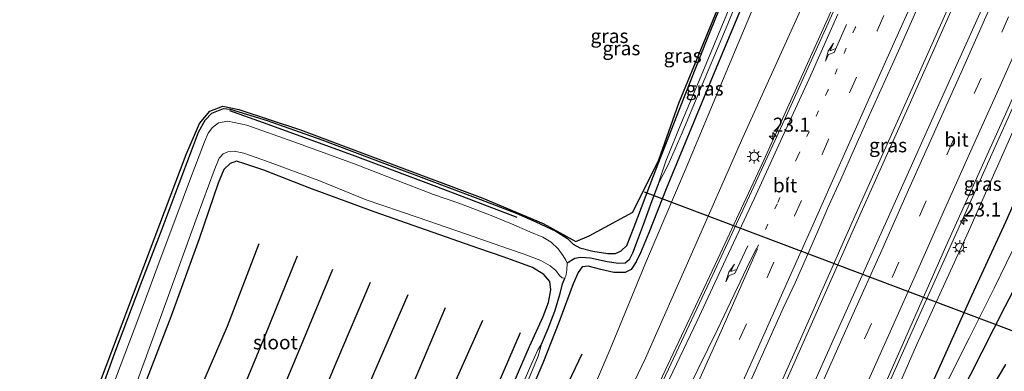
# Model space of a CAD drawing. Units: metres. Extents: x 125589 to 130008, y 506250 to 512500.
# Drawn here: x 127254 to 127429, y 510638 to 510701 of the extents above; entities that cross this region are included whole.
import ezdxf
from ezdxf.enums import TextEntityAlignment as Align

# ---------------------------------------------------------------- set-up
doc = ezdxf.new("R2010")
doc.units = ezdxf.units.M
doc.linetypes.add('VW-1-3_STREEP', pattern=[4, 1, -3])
doc.linetypes.add('VW-3-9_STREEP', pattern=[12, 3, -9])
doc.layers.get('0').update_dxf_attribs({"lineweight": 25})
for name, color, linetype, lineweight in [('B-ME-AM-KILOMETR-S-B1', 7, 'Continuous', 18), ('B-ME-BV-GELEIDECONSTRUCTIE-GELEIDERAIL-L-B1', 213, 'BV-GELEIDERAIL', 18), ('B-ME-GW-KRUINLIJN-L-B1', 93, 'Continuous', 18), ('B-ME-GW-TEENLIJN-L-B1', 93, 'Continuous', 18), ('B-ME-IE-GRASLAND-GV-B6', 93, 'Continuous', 18), ('B-ME-IE-MEUBILAIR_WEGMEUBILAIR-LICHTMAST-S-B1', 8, 'Continuous', 18), ('B-ME-OG-WATER-GV-B6', 153, 'Continuous', 18), ('B-ME-VH-VERH_SOORT-BITUMEN-GV-B6', 8, 'IE-TERREINAFSCHEIDING-NATUURLIJK-HOUTWAL', 18), ('B-ME-VW-MARKERING-13STREEP-045-L-B1', 255, 'VW-1-3_STREEP', 18), ('B-ME-VW-MARKERING-39STREEP-015-L-B1', 255, 'VW-3-9_STREEP', 18), ('B-ME-VW-MARKERING-PIJLRE750-S-B1', 7, 'Continuous', 18), ('B-ME-VW-MARKERING-STREEP-015-L-B1', 7, 'Continuous', 18)]:
    doc.layers.add(name, color=color, linetype=linetype, lineweight=lineweight)
for name, color, linetype in [('B-ME-GR-BOMENRIJ-L-B1', 10, 'Continuous'), ('B-ME-GW-INSTEEKWATERGANG-L-B1', 10, 'Continuous'), ('B-ME-GW-WATERGANG-GREPPEL-L-B1', 10, 'Continuous'), ('B-ME-KG-KADASTRAAL-OPNAMEDTMGRENS-L-B1', 10, 'Continuous'), ('B-ME-KW-DUIKER-L-B1', 10, 'Continuous')]:
    doc.layers.add(name, color=color, linetype=linetype)
doc.styles.add('NLCS-ISO', font='NLCS-ISO.TTF')
doc.linetypes.add('BV-GELEIDERAIL', pattern='A,10,-3,[108,NLCS.SHX,S=1,R=0,X=0,Y=0],-3', length=16)
doc.linetypes.add('IE-TERREINAFSCHEIDING-NATUURLIJK-HOUTWAL', pattern='A,7,-1.5,[67,NLCS.SHX,S=0.75,R=45,X=0,Y=0],-1.5,7,-1.5,[70,NLCS.SHX,S=0.75,R=0,X=0,Y=0],-1.5', length=20)

# ---------------------------------------------------------------- blocks, each defined once
blk = doc.blocks.new('hecto')
for p, q in [((0, 0.625), (-0.625, 0)), ((0, -0.625), (0, 0.625)), ((-0.625, 0), (0.625, 0)), ((0.625, 0), (0, -0.625))]:
    blk.add_line(p, q)
blk = doc.blocks.new('pijlr')
for p, q in [((0, 0, 0.1), (5.45, 0, 0.1)), ((5.45, -0.75, 0.1), (4.7, 0, 0.1)), ((6.2, -0.75, 0.1), (5.45, 0, 0.1)), ((4, -0.75, 0.1), (5.45, -0.75, 0.1)), ((5.7, -1.05, 0.1), (4, -0.75, 0.1)), ((7.5, -0.75, 0.1), (5.7, -1.05, 0.1)), ((7.5, -0.75, 0.1), (6.2, -0.75, 0.1))]:
    blk.add_line(p, q)
blk = doc.blocks.new('lantaarnpaal')
for p, q in [((-0.75, 0), (-1.25, 0)), ((-0.88, 0.88), (-0.53, 0.53)), ((0, 0.75), (0, 1.25)), ((0.53, 0.53), (0.88, 0.88)), ((0.75, 0), (1.25, 0)), ((-0.53, -0.53), (-0.88, -0.88)), ((0, -0.75), (0, -1.25)), ((0.53, -0.53), (0.88, -0.88))]:
    blk.add_line(p, q)
blk.add_circle((0, 0), 0.75)

msp = doc.modelspace()

# ---------------------------------------------------------------- linework, layer by layer
at = {"layer": 'B-ME-BV-GELEIDECONSTRUCTIE-GELEIDERAIL-L-B1'}
for points in [[(127468.226, 510857.23, 2.907), (127462.905, 510845.757, 2.812), (127454.252, 510827.136, 2.587), (127446.088, 510809.608, 2.345), (127436.625, 510788.96, 2.045), (127427.95, 510769.671, 1.82), (127419.161, 510749.919, 1.629), (127410.676, 510730.853, 1.27), (127402.232, 510711.802, 0.975), (127393.972, 510693.337, 0.704), (127385.93, 510675.533, 0.491), (127377.95, 510658.493, 0.254), (127370.009, 510641.629, 0.091), (127360.878, 510622.224, -0.088), (127352.39, 510604.402, -0.267), (127347.149, 510593.434, -0.404), (127342.008, 510583.039, -0.9), (127337.91, 510575.005, -1.271)], [(127331.454, 510506.821, -0.844), (127337.639, 510520.777, -0.629), (127349.049, 510546.37, -0.471), (127360.395, 510571.864, -0.292), (127370.698, 510594.925, -0.121), (127381.054, 510618.09, 0.075), (127392.441, 510643.656, 0.329), (127402.155, 510665.578, 0.55), (127414.104, 510692.306, 0.783), (127426.085, 510719.085, 1.304), (127437.495, 510744.629, 1.704), (127449.521, 510771.673, 2.045), (127457.616, 510789.67, 2.266), (127468.624, 510814.396, 2.549), (127471.996, 510822.038, 2.637), (127479.66, 510841.348, 2.957), (127483.494, 510851.232, 3.073)], [(127486.802, 510849.827, 3.032), (127481.413, 510838.99, 2.912), (127474.656, 510825.648, 2.712), (127472.481, 510821.363, 2.616), (127465.139, 510804.883, 2.441), (127456.97, 510786.542, 2.228), (127445.545, 510760.986, 1.891), (127434.101, 510735.272, 1.57), (127423.58, 510711.817, 1.179), (127411.787, 510685.361, 0.729), (127403.509, 510666.818, 0.483), (127392.464, 510641.928, 0.283), (127383.117, 510620.993, 0.146), (127373.308, 510599.077, -0.117), (127363.004, 510575.863, -0.259), (127354.232, 510556.328, -0.467), (127344.969, 510535.457, -0.542), (127334.755, 510512.515, -0.717), (127332.123, 510506.557, -0.843)], [(127348.2738, 510500.2982, -0.8472), (127353.029, 510510.889, -0.776), (127360.102, 510526.721, -0.692), (127366.586, 510541.332, -0.592), (127373.664, 510557.129, -0.469), (127378.475, 510569.109, -0.375), (127388.791, 510592.283, -0.146), (127402.382, 510622.696, 0.15), (127413.247, 510647.044, 0.379), (127425.771, 510674.895, 0.658), (127436.122, 510698.049, 0.983), (127445.814, 510719.904, 1.32), (127455.13, 510740.689, 1.649), (127466.476, 510766.227, 2.003), (127476.255, 510788.124, 2.283), (127485.055, 510807.541, 2.52), (127494.703, 510829.454, 2.724), (127501.35, 510843.985, 2.862), (127501.3929, 510844.0807, 2.865)]]:
    msp.add_polyline3d(points, dxfattribs=at)
at = {"layer": 'B-ME-GR-BOMENRIJ-L-B1'}
for points in [[(127353.613, 510498.344, -2.841), (127353.651, 510498.433, -2.842), (127362.491, 510517.322, -2.762), (127372.291, 510538.769, -2.658), (127385.379, 510568.077, -2.55), (127393.478, 510586.439, -2.362), (127403.865, 510609.109, -2.383), (127413.303, 510629.968, -2.366), (127423.198, 510651.98, -2.291), (127429.29, 510665.125, -2.225), (127436.273, 510681.012, -2.133), (127446.174, 510702.161, -2.121), (127452.956, 510717.012, -2.071), (127462.921, 510739.538, -1.925), (127473.043, 510760.993, -1.875), (127479.754, 510775.511, -1.858), (127489.872, 510797.82, -1.592), (127496.228, 510811.306, -1.471), (127506.474, 510833.853, -1.425), (127509.631, 510840.85, -1.346), (127509.723, 510841.043, -1.345)], [(127518.271, 510837.83, -3.514), (127518.136, 510837.54, -3.516), (127510.82, 510822.405, -3.391), (127500.726, 510800.68, -3.437), (127490.711, 510778.946, -3.395), (127480.406, 510757.081, -3.395), (127470.245, 510735.494, -3.324), (127459.936, 510713.669, -3.304), (127449.893, 510692.281, -3.387), (127449.784, 510692.31, -3.387), (127439.586, 510670.112, -3.374), (127429.11, 510649.934, -3.437), (127414.818, 510621.868, -3.262), (127408.214, 510607.39, -3.224), (127398.258, 510585.258, -3.304), (127388.767, 510564.527, -3.308), (127379.766, 510544.321, -3.345), (127369.946, 510523.052, -3.308), (127362.782, 510507.013, -3.341), (127358.2, 510496.661, -3.418)], [(127291.025, 510684.921, -3.62), (127296.998, 510682.81, -3.62), (127312.883, 510677.041, -3.629), (127327.875, 510671.377, -3.658), (127342.158, 510665.925, -3.629)], [(127246.473, 510539.449, -3.504), (127246.722, 510540.008, -3.505), (127253.363, 510556.618, -3.491), (127262.508, 510579.132, -3.616), (127271.408, 510601.049, -3.629), (127280.804, 510623.726, -3.612), (127290.632, 510646.542, -3.612), (127296.308, 510661.237, -3.587)], [(127303.057, 510658.994, -3.549), (127297.242, 510644.632, -3.541), (127289.806, 510626.678, -3.487), (127281.138, 510605.507, -3.487), (127272.719, 510584.439, -3.479), (127267.016, 510570.303, -3.479), (127260.887, 510555.461, -3.479), (127254.748, 510540.828, -3.479), (127253.629, 510537.884, -3.521), (127253.189, 510536.822, -3.521)], [(127259.691, 510538.792, -3.529), (127265.746, 510553.104, -3.524), (127274.953, 510574.598, -3.524), (127283.964, 510596.159, -3.524), (127289.944, 510610.246, -3.562), (127296.524, 510625.762, -3.649), (127303.52, 510642.475, -3.524), (127309.387, 510656.699, -3.487)], [(127316.086, 510654.27, -3.487), (127309.966, 510639.943, -3.487), (127303.107, 510623.529, -3.624), (127296.289, 510607.592, -3.612), (127290.216, 510593.443, -3.566), (127284.06, 510579.246, -3.491), (127277.827, 510564.663, -3.374), (127271.31, 510549.843, -3.479)], [(127281.61, 510555.44, -3.479), (127290.826, 510576.845, -3.416), (127299.905, 510598.058, -3.416), (127309.842, 510621.873, -3.441), (127316.719, 510638.087, -3.441), (127322.855, 510652.153, -3.441)], [(127329.388, 510649.794, -3.483), (127323.526, 510635.908, -3.416), (127313.231, 510612.079, -3.429), (127303.233, 510588.193, -3.37), (127297.061, 510573.578, -3.37), (127294.303, 510567.146, -3.387)], [(127309.337, 510586.073, -3.454), (127315.646, 510600.586, -3.462), (127322.745, 510616.87, -3.466), (127329.914, 510633.627, -3.512), (127336.107, 510647.598, -3.512)], [(127342.755, 510645.348, -3.516), (127336.569, 510630.908, -3.554), (127329.405, 510614.547, -3.658), (127322.675, 510598.324, -3.658), (127316.149, 510583.494, -3.624), (127311.888, 510576.864, -3.587), (127306.671, 510570.357, -3.529), (127301.148, 510564.278, -3.462), (127295.429, 510558.69, -3.441), (127289.527, 510553.908, -3.504), (127277.815, 510545.305, -3.52), (127270.044, 510539.562, -3.629), (127262.268, 510533.619, -3.745), (127261.946, 510533.396, -3.739)], [(127274.947, 510528.723, -3.374), (127277.81, 510530.816, -3.376), (127288.552, 510538.878, -3.245), (127299.093, 510547.649, -3.266), (127308.883, 510557.329, -3.241), (127317.21, 510567.172, -3.245), (127323.714, 510578.35, -3.333), (127329.319, 510590.214, -3.37), (127338.674, 510609.925, -3.399), (127347.779, 510628.875, -3.32), (127353.828, 510641.562, -3.266)]]:
    msp.add_polyline3d(points, dxfattribs=at)
at = {"layer": 'B-ME-GW-INSTEEKWATERGANG-L-B1'}
for points in [[(127264.025, 510623.453, -3.57), (127270.562, 510641.788, -3.566), (127275.248, 510654.005, -3.487), (127279.038, 510663.87, -3.537), (127282.073, 510671.96, -3.537), (127284.223, 510677.761, -3.612), (127285.468, 510681.094, -3.649), (127286.705, 510683.205, -3.679), (127287.87, 510684.458, -3.695), (127289.936, 510685.273, -3.633), (127291.126, 510685.172, -3.633), (127297.741, 510683.149, -3.612), (127307.43, 510679.698, -3.504), (127318.608, 510675.502, -3.549), (127326.089, 510672.695, -3.533), (127335.697, 510669.058, -3.562), (127342.085, 510666.635, -3.524), (127345.57, 510665.093, -3.545), (127349.114, 510663.46, -3.57), (127351.201, 510662.148, -3.583), (127352.239, 510661.107, -3.566), (127353.391, 510660.447, -3.558), (127355.691, 510659.872, -3.558), (127358.361, 510659.472, -3.558), (127359.744, 510659.462, -3.558), (127360.771, 510659.941, -3.533), (127361.744, 510660.882, -3.533), (127363.047, 510664.192, -3.583), (127366.498, 510673.304, -3.624), (127371.138, 510685.172, -3.624), (127376.07, 510697.62, -3.624), (127382.166, 510712.756, -3.629)], [(127384.074, 510707.905, -3.629), (127376.276, 510689.068, -3.604), (127368.764, 510670.96, -3.562), (127365.67, 510663.131, -3.358), (127364.224, 510659.585, -3.295), (127363.451, 510657.968, -3.304), (127362.561, 510656.607, -3.312), (127361.469, 510656.047, -3.329), (127359.463, 510656.095, -3.374), (127357.115, 510656.631, -3.391), (127354.906, 510657.215, -3.408), (127353.799, 510657.106, -3.491), (127353.087, 510656.1, -3.583), (127352.212, 510654.058, -3.599), (127349.66, 510647.193, -3.583), (127346.819, 510639.917, -3.591), (127339.962, 510623.997, -3.674)], [(127341.678, 510636.606, -3.787), (127344.454, 510642.905, -3.779), (127346.874, 510648.257, -3.699), (127347.834, 510650.735, -3.666), (127348.226, 510652.983, -3.704), (127348.07, 510654.447, -3.733), (127346.97, 510655.698, -3.729), (127344.941, 510656.975, -3.72), (127339.953, 510658.812, -3.629), (127335.405, 510660.348, -3.566), (127326.077, 510663.59, -3.57), (127316.76, 510666.871, -3.599), (127305.335, 510671.109, -3.616), (127297.097, 510674.292, -3.629), (127293.766, 510675.438, -3.629), (127292.274, 510675.888, -3.608), (127291.14, 510675.504, -3.604), (127290.004, 510674.444, -3.612), (127288.981, 510672.012, -3.629), (127285.616, 510662.102, -3.624), (127280.576, 510648.191, -3.691), (127275.941, 510636.177, -3.691)], [(127368.466, 510507.538, -4.024), (127372.704, 510517.153, -3.933), (127377.941, 510528.753, -3.908), (127383.864, 510542.044, -3.924), (127388.96, 510553.198, -3.97), (127393.721, 510563.776, -3.991), (127398.535, 510574.178, -4.003), (127402.9, 510584.15, -3.937), (127407.453, 510594.036, -3.928), (127410.265, 510600.447, -3.937), (127415.214, 510611.529, -3.899), (127419.047, 510620.591, -3.962), (127420.768, 510624.677, -3.991), (127422.876, 510628.814, -3.987), (127426.481, 510635.019, -3.987), (127429.248, 510639.686, -3.991)]]:
    msp.add_polyline3d(points, dxfattribs=at)
at = {"layer": 'B-ME-GW-KRUINLIJN-L-B1'}
for points in [[(127502.899, 510843.696, 2.191), (127499.762, 510836.357, 2.17), (127492.307, 510820.096, 1.949), (127483.927, 510801.324, 1.683), (127475.031, 510781.05, 1.408), (127468.069, 510765.357, 1.149), (127459.388, 510745.446, 0.975), (127450.54, 510725.808, 0.679), (127440.71, 510703.774, 0.354), (127432.234, 510685.063, 0.071), (127422.639, 510663.372, -0.096), (127413.363, 510643.121, -0.346), (127405.42, 510624.928, -0.571), (127399.087, 510610.626, -0.725), (127390.092, 510590.753, -0.892), (127384.5415, 510577.9835, -1.245)], [(127394.766, 510707.429, -0.354), (127382.421, 510680.126, -0.696), (127373.239, 510659.252, -0.813), (127365.091, 510640.806, -0.946), (127355.956, 510621.722, -1.104), (127349.585, 510607.934, -1.283), (127343.333, 510594.222, -1.45), (127337.065, 510580.837, -1.646), (127333.151, 510573.201, -1.704), (127329.729, 510567.461, -1.775), (127326.424, 510562.709, -1.841), (127322.747, 510558.396, -1.879), (127319.158, 510554.607, -1.908), (127315.52, 510550.963, -1.946), (127310.922, 510546.994, -1.996), (127306.061, 510543.091, -2.1), (127302.044, 510539.509, -2.175), (127299.356, 510537.468, -2.216), (127297.159, 510535.8, -2.25), (127294.575, 510534.128, -2.308), (127289.015, 510530.333, -2.433), (127284.107, 510527.456, -2.5), (127282.456, 510526.352, -2.668)]]:
    msp.add_polyline3d(points, dxfattribs=at)
at = {"layer": 'B-ME-GW-TEENLIJN-L-B1'}
for points in [[(127387.713, 510711.454, -3.433), (127379.848, 510692.777, -3.345), (127372.361, 510674.695, -3.262), (127365.297, 510658.138, -3.166), (127358.79, 510642.442, -3.05), (127352.217, 510626.99, -2.975), (127345.041, 510610.553, -3.075), (127338.401, 510594.819, -3.012), (127333.607, 510584.182, -3.025), (127329.47, 510575.412, -3.02), (127325.118, 510567.871, -2.933), (127320.749, 510561.597, -2.991), (127314.904, 510555.15, -3.029), (127307.364, 510548.215, -3.091), (127299.817, 510541.723, -3.137), (127293.933, 510537.213, -3.1), (127286.762, 510531.709, -2.995), (127279.086, 510527.151, -3.211)], [(127358.583, 510505.25, -3.274), (127364.822, 510518.668, -3.233), (127371.213, 510532.215, -3.237), (127378.679, 510548.508, -3.224), (127386.41, 510565.467, -3.187), (127394.509, 510582.573, -3.241), (127402.067, 510599.908, -3.258), (127409.847, 510617.438, -3.229), (127414.801, 510627.982, -3.179), (127419.227, 510637.421, -3.158), (127422.721, 510644.353, -3.199), (127427.158, 510653.265, -3.245), (127431.577, 510662.322, -3.216), (127436.524, 510673.387, -3.183), (127443.039, 510687.717, -3.195), (127449.382, 510701.157, -3.212)]]:
    msp.add_polyline3d(points, dxfattribs=at)
at = {"layer": 'B-ME-GW-WATERGANG-GREPPEL-L-B1'}
for points in [[(127367.365, 510671.834, -4.216), (127366.233, 510668.868, -4.203), (127364.658, 510664.564, -4.153), (127363.424, 510661.222, -4.12), (127362.752, 510659.53, -4.103), (127362.199, 510658.337, -4.108), (127361.447, 510657.731, -4.12), (127360.312, 510657.676, -4.128), (127358.246, 510657.961, -4.124), (127355.319, 510658.64, -4.108), (127353.503, 510658.763, -4.037), (127352.482, 510658.586, -4.083), (127351.116, 510657.741, -4.695)], [(127346.601, 510643.332, -4.349), (127347.767, 510646.093, -4.387), (127348.918, 510649.181, -4.403), (127349.904, 510652.364, -4.462), (127350.324, 510654.046, -4.537), (127350.713, 510655.064, -4.695)]]:
    msp.add_polyline3d(points, dxfattribs=at)
at = {"layer": 'B-ME-IE-GRASLAND-GV-B6'}
for points in [[(127233.115, 510544.476, -3.6), (127283.314, 510677.097, -3.591), (127285.675, 510682.603, -3.737), (127287.515, 510684.826, -3.674), (127289.853, 510685.708, -3.579), (127292.684, 510685.129, -3.591), (127303.684, 510681.477, -3.504), (127319.351, 510675.607, -3.479), (127336.113, 510669.299, -3.52), (127346.846, 510664.81, -3.474), (127352.71, 510661.627, -3.466), (127355.086, 510662.6, -3.462), (127362.808, 510666.84, -3.479), (127367.479, 510676.125, -3.599), (127371.033, 510686.247, -3.595), (127393.3, 510740.327, -3.674), (127423.623, 510812.626, -3.666), (127437.42, 510846.34, -3.654), (127445.763, 510866.561, -3.658), (127446.319, 510866.389, -3.67)], [(127489.889, 510848.516, 2.628), (127485.754, 510839.304, 2.499), (127478.129, 510822.174, 2.253), (127470.052, 510804.067, 2.083), (127461.754, 510785.549, 1.837), (127452.894, 510765.66, 1.574), (127444.262, 510746.262, 1.337), (127435.143, 510725.99, 1.033), (127427.118, 510707.818, 0.683), (127418.085, 510687.735, 0.458), (127409.376, 510668.259, 0.191), (127398.205, 510643.341, -0.1), (127390.883, 510626.853, -0.275), (127381.979, 510606.864, -0.479), (127374.93, 510591.058, -0.6), (127366.257, 510571.611, -0.7), (127357.804, 510552.654, -0.871), (127349.594, 510534.125, -1.033), (127342.349, 510517.871, -1.129), (127336.526, 510504.822, -1.203)], [(127326.696, 510508.696, -1.327), (127332.149, 510520.999, -1.154), (127343.726, 510546.863, -0.963), (127352.299, 510566.239, -0.892), (127361.224, 510586.036, -0.7), (127370.75, 510607.531, -0.504), (127381.587, 510631.783, -0.317), (127389.637, 510649.723, -0.225), (127391.735, 510654.262, -0.196), (127393.755, 510658.836, -0.154), (127395.764, 510663.415, -0.101), (127397.77, 510667.995, -0.054), (127399.835, 510672.548, 0.009), (127401.864, 510677.118, 0.067), (127404.526, 510683.123, 0.243), (127410.15, 510695.582, 0.404), (127419.565, 510716.932, 0.758)], [(127264.025, 510623.453, -3.57), (127270.562, 510641.788, -3.566), (127275.248, 510654.005, -3.487), (127279.038, 510663.87, -3.537), (127282.073, 510671.96, -3.537), (127284.223, 510677.761, -3.612), (127285.468, 510681.094, -3.649), (127286.705, 510683.205, -3.679), (127287.87, 510684.458, -3.695), (127289.936, 510685.273, -3.633), (127291.126, 510685.172, -3.633), (127297.741, 510683.149, -3.612), (127307.43, 510679.698, -3.504), (127318.608, 510675.502, -3.549), (127326.089, 510672.695, -3.533), (127335.697, 510669.058, -3.562), (127342.085, 510666.635, -3.524), (127345.57, 510665.093, -3.545), (127349.114, 510663.46, -3.57), (127351.201, 510662.148, -3.583), (127352.239, 510661.107, -3.566), (127353.391, 510660.447, -3.558), (127355.691, 510659.872, -3.558), (127358.361, 510659.472, -3.558), (127359.744, 510659.462, -3.558), (127360.771, 510659.941, -3.533), (127361.744, 510660.882, -3.533), (127363.047, 510664.192, -3.583), (127366.498, 510673.304, -3.624), (127371.138, 510685.172, -3.624), (127376.07, 510697.62, -3.624), (127382.166, 510712.756, -3.629)], [(127382.166, 510712.756, -3.629), (127376.07, 510697.62, -3.624), (127371.138, 510685.172, -3.624), (127366.498, 510673.304, -3.624), (127363.047, 510664.192, -3.583), (127361.744, 510660.882, -3.533), (127360.771, 510659.941, -3.533), (127359.744, 510659.462, -3.558), (127358.361, 510659.472, -3.558), (127355.691, 510659.872, -3.558), (127353.391, 510660.447, -3.558), (127352.239, 510661.107, -3.566), (127351.201, 510662.148, -3.583), (127349.114, 510663.46, -3.57), (127345.57, 510665.093, -3.545), (127342.085, 510666.635, -3.524), (127335.697, 510669.058, -3.562), (127326.089, 510672.695, -3.533), (127318.608, 510675.502, -3.549), (127307.43, 510679.698, -3.504), (127297.741, 510683.149, -3.612), (127291.126, 510685.172, -3.633), (127289.936, 510685.273, -3.633), (127287.87, 510684.458, -3.695), (127286.705, 510683.205, -3.679), (127285.468, 510681.094, -3.649), (127284.223, 510677.761, -3.612), (127282.073, 510671.96, -3.537), (127279.038, 510663.87, -3.537), (127275.248, 510654.005, -3.487), (127270.562, 510641.788, -3.566), (127264.025, 510623.453, -3.57)], [(127402.905, 510712.26, 0.275), (127396.045, 510696.915, 0.041), (127390.122, 510683.925, -0.117), (127384.763, 510672.158, -0.246), (127377.461, 510656.417, -0.396), (127369.186, 510638.83, -0.596), (127360.884, 510621.281, -0.763), (127353.725, 510606.361, -0.904), (127345.679, 510589.422, -1.096), (127340.234, 510577.818, -1.233), (127335.656, 510568.416, -1.35), (127332.551, 510562.54, -1.387), (127330.074, 510558.448, -1.396), (127327.673, 510554.752, -1.437), (127324.036, 510549.221, -1.532), (127320.048, 510544.467, -1.562), (127315.356, 510539.457, -1.638), (127310.447, 510534.376, -1.754), (127305.483, 510529.463, -1.871), (127299.688, 510524.097, -2.02)], [(127387.713, 510711.454, -3.433), (127379.848, 510692.777, -3.345), (127372.361, 510674.695, -3.262), (127365.297, 510658.138, -3.166), (127358.79, 510642.442, -3.05), (127352.217, 510626.99, -2.975)], [(127352.217, 510626.99, -2.975), (127358.79, 510642.442, -3.05), (127365.297, 510658.138, -3.166), (127372.361, 510674.695, -3.262), (127379.848, 510692.777, -3.345), (127387.713, 510711.454, -3.433)], [(127343.229, 510634.551, -4.349), (127346.002, 510641.174, -4.349), (127346.601, 510643.332, -4.349), (127347.767, 510646.093, -4.387), (127348.918, 510649.181, -4.403), (127349.904, 510652.364, -4.462), (127350.324, 510654.046, -4.537), (127350.713, 510655.064, -4.695), (127350.91, 510655.421, -4.695), (127351.075, 510656.483, -4.695), (127351.116, 510657.741, -4.695), (127352.482, 510658.586, -4.083), (127353.503, 510658.763, -4.037), (127355.319, 510658.64, -4.108), (127358.246, 510657.961, -4.124), (127360.312, 510657.676, -4.128), (127361.447, 510657.731, -4.12), (127362.199, 510658.337, -4.108), (127362.752, 510659.53, -4.103), (127363.424, 510661.222, -4.12), (127364.658, 510664.564, -4.153), (127366.233, 510668.868, -4.203), (127367.365, 510671.834, -4.216), (127369.118, 510675.264, -4.216), (127371.611, 510680.963, -4.216), (127374.684, 510688.377, -4.228), (127379.169, 510698.937, -4.241), (127383.527, 510709.614, -4.241)], [(127384.074, 510707.905, -3.629), (127376.276, 510689.068, -3.604), (127368.764, 510670.96, -3.562), (127365.67, 510663.131, -3.358), (127364.224, 510659.585, -3.295), (127363.451, 510657.968, -3.304), (127362.561, 510656.607, -3.312), (127361.469, 510656.047, -3.329), (127359.463, 510656.095, -3.374), (127357.115, 510656.631, -3.391), (127354.906, 510657.215, -3.408), (127353.799, 510657.106, -3.491), (127353.087, 510656.1, -3.583), (127352.212, 510654.058, -3.599), (127349.66, 510647.193, -3.583), (127346.819, 510639.917, -3.591), (127339.962, 510623.997, -3.674)], [(127339.962, 510623.997, -3.674), (127346.819, 510639.917, -3.591), (127349.66, 510647.193, -3.583), (127352.212, 510654.058, -3.599), (127353.087, 510656.1, -3.583), (127353.799, 510657.106, -3.491), (127354.906, 510657.215, -3.408), (127357.115, 510656.631, -3.391), (127359.463, 510656.095, -3.374), (127361.469, 510656.047, -3.329), (127362.561, 510656.607, -3.312), (127363.451, 510657.968, -3.304), (127364.224, 510659.585, -3.295), (127365.67, 510663.131, -3.358), (127368.764, 510670.96, -3.562), (127376.276, 510689.068, -3.604), (127384.074, 510707.905, -3.629)], [(127394.766, 510707.429, -0.354), (127382.421, 510680.126, -0.696), (127373.239, 510659.252, -0.813), (127365.091, 510640.806, -0.946), (127355.956, 510621.722, -1.104)], [(127355.956, 510621.722, -1.104), (127365.091, 510640.806, -0.946), (127373.239, 510659.252, -0.813), (127382.421, 510680.126, -0.696), (127394.766, 510707.429, -0.354)], [(127380.27, 510703.806, -4.241), (127375.018, 510691.121, -4.233), (127371.521, 510682.778, -4.224), (127368.711, 510675.915, -4.216), (127367.365, 510671.834, -4.216), (127366.233, 510668.868, -4.203), (127364.658, 510664.564, -4.153), (127363.424, 510661.222, -4.12), (127362.752, 510659.53, -4.103), (127362.199, 510658.337, -4.108), (127361.447, 510657.731, -4.12), (127360.312, 510657.676, -4.128), (127358.246, 510657.961, -4.124), (127355.319, 510658.64, -4.108), (127353.503, 510658.763, -4.037), (127352.482, 510658.586, -4.083), (127351.116, 510657.741, -4.695), (127350.894, 510658.277, -4.695), (127350.454, 510659.038, -4.695), (127349.531, 510660.272, -4.695), (127348.308, 510661.506, -4.695), (127346.783, 510662.39, -4.695), (127344.515, 510663.337, -4.695), (127341.216, 510664.761, -4.695), (127337.331, 510666.379, -4.695), (127331.877, 510668.423, -4.695), (127327.311, 510669.957, -4.695), (127320.298, 510672.692, -4.695), (127313.109, 510675.502, -4.695), (127302.462, 510679.375, -4.695), (127294.091, 510682.341, -4.695), (127290.711, 510683.053, -4.695), (127289.024, 510682.714, -4.695), (127287.997, 510681.904, -4.695), (127287.199, 510680.878, -4.695), (127286.543, 510679.34, -4.695), (127285.636, 510676.85, -4.695), (127284.084, 510672.828, -4.695), (127281.453, 510665.833, -4.695), (127278.836, 510658.868, -4.695), (127274.88, 510648.142, -4.695), (127269.892, 510634.952, -4.695)], [(127347.367, 510500.623, -1.579), (127353.359, 510514.049, -1.421), (127360.556, 510530.398, -1.262), (127368.716, 510548.812, -1.2), (127376.748, 510566.744, -1.017), (127385.863, 510587.166, -0.821), (127396.023, 510609.965, -0.617), (127408.385, 510637.57, -0.354), (127418.602, 510660.691, -0.092), (127428.681, 510683.088, 0.166), (127437.62, 510703.095, 0.454)], [(127353.905, 510506.963, -1.654), (127357.166, 510514.004, -1.6), (127365.655, 510532.661, -1.487), (127373.577, 510551.22, -1.3), (127381.11, 510570.089, -1.087), (127382.543, 510572.693, -1.245), (127384.076, 510571.984, -1.245), (127386.409, 510577.143, -1.245), (127384.5415, 510577.9835, -1.245), (127390.092, 510590.753, -0.892), (127399.087, 510610.626, -0.725), (127405.42, 510624.928, -0.571), (127413.363, 510643.121, -0.346), (127422.639, 510663.372, -0.096), (127432.234, 510685.063, 0.071), (127440.71, 510703.774, 0.354)], [(127440.71, 510703.774, 0.354), (127432.234, 510685.063, 0.071), (127422.639, 510663.372, -0.096), (127413.363, 510643.121, -0.346), (127405.42, 510624.928, -0.571), (127399.087, 510610.626, -0.725), (127390.092, 510590.753, -0.892)], [(127358.583, 510505.25, -3.274), (127364.822, 510518.668, -3.233), (127371.213, 510532.215, -3.237), (127378.679, 510548.508, -3.224), (127386.41, 510565.467, -3.187), (127394.509, 510582.573, -3.241), (127402.067, 510599.908, -3.258), (127409.847, 510617.438, -3.229), (127414.801, 510627.982, -3.179), (127419.227, 510637.421, -3.158), (127422.721, 510644.353, -3.199), (127427.158, 510653.265, -3.245), (127431.577, 510662.322, -3.216), (127436.524, 510673.387, -3.183), (127443.039, 510687.717, -3.195), (127449.382, 510701.157, -3.212)], [(127449.382, 510701.157, -3.212), (127443.039, 510687.717, -3.195), (127436.524, 510673.387, -3.183), (127431.577, 510662.322, -3.216), (127427.158, 510653.265, -3.245), (127422.721, 510644.353, -3.199), (127419.227, 510637.421, -3.158), (127414.801, 510627.982, -3.179), (127409.847, 510617.438, -3.229), (127402.067, 510599.908, -3.258), (127394.509, 510582.573, -3.241)], [(127271.691, 510628.868, -4.695), (127278.723, 510648.034, -4.695), (127285.236, 510666.062, -4.695), (127288.257, 510674.277, -4.695), (127289.153, 510676.432, -4.695), (127289.88, 510677.195, -4.695), (127290.741, 510677.594, -4.695), (127291.86, 510677.713, -4.695), (127293.551, 510677.349, -4.695), (127297.603, 510675.907, -4.695), (127306.91, 510672.462, -4.695), (127315.342, 510669.043, -4.695), (127324.458, 510665.911, -4.695), (127333.225, 510662.895, -4.695), (127340.527, 510660.35, -4.695), (127343.507, 510659.324, -4.695), (127346.442, 510658.217, -4.695), (127348.14, 510657.285, -4.695), (127349.143, 510656.462, -4.695), (127349.768, 510655.542, -4.695), (127350.28, 510655.112, -4.695), (127350.713, 510655.064, -4.695), (127350.324, 510654.046, -4.537), (127349.904, 510652.364, -4.462), (127348.918, 510649.181, -4.403), (127347.767, 510646.093, -4.387), (127346.601, 510643.332, -4.349), (127345.929, 510642.315, -4.399), (127344.825, 510639.938, -4.403), (127342.095, 510633.625, -4.412)], [(127341.678, 510636.606, -3.787), (127344.454, 510642.905, -3.779), (127346.874, 510648.257, -3.699), (127347.834, 510650.735, -3.666), (127348.226, 510652.983, -3.704), (127348.07, 510654.447, -3.733), (127346.97, 510655.698, -3.729), (127344.941, 510656.975, -3.72), (127339.953, 510658.812, -3.629), (127335.405, 510660.348, -3.566), (127326.077, 510663.59, -3.57), (127316.76, 510666.871, -3.599), (127305.335, 510671.109, -3.616), (127297.097, 510674.292, -3.629), (127293.766, 510675.438, -3.629), (127292.274, 510675.888, -3.608), (127291.14, 510675.504, -3.604), (127290.004, 510674.444, -3.612), (127288.981, 510672.012, -3.629), (127285.616, 510662.102, -3.624), (127280.576, 510648.191, -3.691), (127275.941, 510636.177, -3.691)], [(127275.941, 510636.177, -3.691), (127280.576, 510648.191, -3.691), (127285.616, 510662.102, -3.624), (127288.981, 510672.012, -3.629), (127290.004, 510674.444, -3.612), (127291.14, 510675.504, -3.604), (127292.274, 510675.888, -3.608), (127293.766, 510675.438, -3.629), (127297.097, 510674.292, -3.629), (127305.335, 510671.109, -3.616), (127316.76, 510666.871, -3.599), (127326.077, 510663.59, -3.57), (127335.405, 510660.348, -3.566), (127339.953, 510658.812, -3.629), (127344.941, 510656.975, -3.72), (127346.97, 510655.698, -3.729), (127348.07, 510654.447, -3.733), (127348.226, 510652.983, -3.704), (127347.834, 510650.735, -3.666), (127346.874, 510648.257, -3.699), (127344.454, 510642.905, -3.779), (127341.678, 510636.606, -3.787)], [(127429.248, 510639.686, -3.991), (127426.481, 510635.019, -3.987), (127422.876, 510628.814, -3.987), (127420.768, 510624.677, -3.991), (127419.047, 510620.591, -3.962), (127415.214, 510611.529, -3.899), (127410.265, 510600.447, -3.937), (127407.453, 510594.036, -3.928), (127402.9, 510584.15, -3.937), (127398.535, 510574.178, -4.003), (127393.721, 510563.776, -3.991), (127388.96, 510553.198, -3.97), (127383.864, 510542.044, -3.924), (127377.941, 510528.753, -3.908), (127372.704, 510517.153, -3.933), (127368.466, 510507.538, -4.024)], [(127368.466, 510507.538, -4.024), (127372.704, 510517.153, -3.933), (127377.941, 510528.753, -3.908), (127383.864, 510542.044, -3.924), (127388.96, 510553.198, -3.97), (127393.721, 510563.776, -3.991), (127398.535, 510574.178, -4.003), (127402.9, 510584.15, -3.937), (127407.453, 510594.036, -3.928), (127410.265, 510600.447, -3.937), (127415.214, 510611.529, -3.899), (127419.047, 510620.591, -3.962), (127420.768, 510624.677, -3.991), (127422.876, 510628.814, -3.987), (127426.481, 510635.019, -3.987), (127429.248, 510639.686, -3.991)]]:
    msp.add_polyline3d(points, dxfattribs=at)
at = {"layer": 'B-ME-KG-KADASTRAAL-OPNAMEDTMGRENS-L-B1'}
msp.add_polyline3d([(127233.115, 510544.476, -3.6), (127283.314, 510677.097, -3.591), (127285.675, 510682.603, -3.737), (127287.515, 510684.826, -3.674), (127289.853, 510685.708, -3.579), (127292.684, 510685.129, -3.591), (127303.684, 510681.477, -3.504), (127319.351, 510675.607, -3.479), (127336.113, 510669.299, -3.52), (127346.846, 510664.81, -3.474), (127352.71, 510661.627, -3.466), (127355.086, 510662.6, -3.462), (127362.808, 510666.84, -3.479), (127367.479, 510676.125, -3.599), (127371.033, 510686.247, -3.595), (127393.3, 510740.327, -3.674), (127423.623, 510812.626, -3.666), (127437.42, 510846.34, -3.654), (127445.763, 510866.561, -3.658)], dxfattribs=at)
at = {"layer": 'B-ME-KW-DUIKER-L-B1'}
msp.add_line((127364.878, 510670.44, -4.749), (127434.062, 510644.325, -4.812), dxfattribs=at)
at = {"layer": 'B-ME-OG-WATER-GV-B6'}
for points in [[(127383.527, 510709.614, -4.241), (127379.169, 510698.937, -4.241), (127374.684, 510688.377, -4.228), (127371.611, 510680.963, -4.216), (127369.118, 510675.264, -4.216), (127367.365, 510671.834, -4.216), (127368.711, 510675.915, -4.216), (127371.521, 510682.778, -4.224), (127375.018, 510691.121, -4.233), (127380.27, 510703.806, -4.241)], [(127269.892, 510634.952, -4.695), (127274.88, 510648.142, -4.695), (127278.836, 510658.868, -4.695), (127281.453, 510665.833, -4.695), (127284.084, 510672.828, -4.695), (127285.636, 510676.85, -4.695), (127286.543, 510679.34, -4.695), (127287.199, 510680.878, -4.695), (127287.997, 510681.904, -4.695), (127289.024, 510682.714, -4.695), (127290.711, 510683.053, -4.695), (127294.091, 510682.341, -4.695), (127302.462, 510679.375, -4.695), (127313.109, 510675.502, -4.695), (127320.298, 510672.692, -4.695), (127327.311, 510669.957, -4.695), (127331.877, 510668.423, -4.695), (127337.331, 510666.379, -4.695), (127341.216, 510664.761, -4.695), (127344.515, 510663.337, -4.695), (127346.783, 510662.39, -4.695), (127348.308, 510661.506, -4.695), (127349.531, 510660.272, -4.695), (127350.454, 510659.038, -4.695), (127350.894, 510658.277, -4.695), (127351.116, 510657.741, -4.695), (127351.075, 510656.483, -4.695), (127350.91, 510655.421, -4.695), (127350.713, 510655.064, -4.695), (127350.28, 510655.112, -4.695), (127349.768, 510655.542, -4.695), (127349.143, 510656.462, -4.695), (127348.14, 510657.285, -4.695), (127346.442, 510658.217, -4.695), (127343.507, 510659.324, -4.695), (127340.527, 510660.35, -4.695), (127333.225, 510662.895, -4.695), (127324.458, 510665.911, -4.695), (127315.342, 510669.043, -4.695), (127306.91, 510672.462, -4.695), (127297.603, 510675.907, -4.695), (127293.551, 510677.349, -4.695), (127291.86, 510677.713, -4.695), (127290.741, 510677.594, -4.695), (127289.88, 510677.195, -4.695), (127289.153, 510676.432, -4.695), (127288.257, 510674.277, -4.695), (127285.236, 510666.062, -4.695), (127278.723, 510648.034, -4.695), (127271.691, 510628.868, -4.695)], [(127342.095, 510633.625, -4.412), (127344.825, 510639.938, -4.403), (127345.929, 510642.315, -4.399), (127346.601, 510643.332, -4.349)], [(127346.601, 510643.332, -4.349), (127346.002, 510641.174, -4.349), (127343.229, 510634.551, -4.349)]]:
    msp.add_polyline3d(points, dxfattribs=at)
at = {"layer": 'B-ME-VH-VERH_SOORT-BITUMEN-GV-B6'}
for points in [[(127336.526, 510504.822, -1.203), (127342.349, 510517.871, -1.129), (127349.594, 510534.125, -1.033), (127357.804, 510552.654, -0.871), (127366.257, 510571.611, -0.7), (127374.93, 510591.058, -0.6), (127381.979, 510606.864, -0.479), (127390.883, 510626.853, -0.275), (127398.205, 510643.341, -0.1), (127409.376, 510668.259, 0.191), (127418.085, 510687.735, 0.458), (127427.118, 510707.818, 0.683), (127435.143, 510725.99, 1.033), (127444.262, 510746.262, 1.337), (127452.894, 510765.66, 1.574), (127461.754, 510785.549, 1.837), (127470.052, 510804.067, 2.083), (127478.129, 510822.174, 2.253), (127485.754, 510839.304, 2.499), (127489.889, 510848.516, 2.628)], [(127489.889, 510848.516, 2.628), (127489.744, 510845.061, 2.635), (127493.088, 510843.544, 2.556), (127496.457, 510842.179, 2.454), (127500.55, 510844.296, 2.324), (127496.689, 510835.669, 2.253), (127489.056, 510818.4, 2.016), (127479.383, 510796.828, 1.779), (127470.063, 510775.892, 1.499), (127460.625, 510754.658, 1.208), (127453.203, 510737.967, 0.97), (127445.564, 510721.008, 0.712), (127437.62, 510703.095, 0.454), (127428.681, 510683.088, 0.166), (127418.602, 510660.691, -0.092), (127408.385, 510637.57, -0.354), (127396.023, 510609.965, -0.617), (127385.863, 510587.166, -0.821), (127376.748, 510566.744, -1.017), (127368.716, 510548.812, -1.2), (127360.556, 510530.398, -1.262), (127353.359, 510514.049, -1.421), (127347.367, 510500.623, -1.579)], [(127419.565, 510716.932, 0.758), (127410.15, 510695.582, 0.404), (127404.526, 510683.123, 0.243), (127401.864, 510677.118, 0.067), (127399.835, 510672.548, 0.009), (127397.77, 510667.995, -0.054), (127395.764, 510663.415, -0.101), (127393.755, 510658.836, -0.154), (127391.735, 510654.262, -0.196), (127389.637, 510649.723, -0.225), (127381.587, 510631.783, -0.317), (127370.75, 510607.531, -0.504), (127361.224, 510586.036, -0.7), (127352.299, 510566.239, -0.892), (127343.726, 510546.863, -0.963), (127332.149, 510520.999, -1.154), (127326.696, 510508.696, -1.327)], [(127360.884, 510621.281, -0.763), (127369.186, 510638.83, -0.596), (127377.461, 510656.417, -0.396), (127384.763, 510672.158, -0.246), (127390.122, 510683.925, -0.117), (127396.045, 510696.915, 0.041), (127402.905, 510712.26, 0.275)]]:
    msp.add_polyline3d(points, dxfattribs=at)
at = {"layer": 'B-ME-VW-MARKERING-13STREEP-045-L-B1'}
msp.add_polyline3d([(127468.7044, 510848.3482, 2.3739), (127463.7581, 510837.2039, 2.2388), (127458.7803, 510826.0459, 2.0867), (127453.81, 510814.9034, 1.9465), (127448.8517, 510803.7712, 1.796), (127443.911, 510792.5918, 1.6526), (127438.9391, 510781.4368, 1.5182), (127432.2924, 510766.5666, 1.3022), (127427.421, 510755.4058, 1.1554), (127422.3523, 510744.3126, 1.0076), (127417.4307, 510733.0502, 0.8483), (127412.4173, 510721.9108, 0.627), (127407.4721, 510710.8017, 0.3948), (127402.4413, 510699.6873, 0.2057), (127397.5703, 510688.4881, 0.0509), (127392.2143, 510676.8065, -0.0871), (127388.5382, 510668.3112, -0.167), (127384.9464, 510660.3711, -0.2359)], dxfattribs=at)
at = {"layer": 'B-ME-VW-MARKERING-39STREEP-015-L-B1'}
for points in [[(127323.108, 510512.4234, -1.3357), (127327.915, 510523.3687, -1.2675), (127332.8877, 510534.3397, -1.2073), (127337.7166, 510545.3435, -1.1441), (127342.6731, 510556.3388, -1.084), (127347.5197, 510567.3377, -0.9988), (127352.4177, 510578.2784, -0.864), (127357.3323, 510589.2876, -0.7834), (127362.2769, 510600.2583, -0.6707), (127367.1014, 510611.2653, -0.5798), (127372.0379, 510622.2163, -0.4984), (127376.9103, 510633.2131, -0.4034), (127381.8428, 510644.1932, -0.3025), (127386.7334, 510655.1881, -0.1853), (127391.6517, 510666.1523, -0.0815), (127396.5274, 510677.1731, 0.0274), (127401.4483, 510688.1119, 0.1578), (127406.3328, 510699.1268, 0.3151), (127411.2412, 510710.0735, 0.5094)], [(127429.742, 510701.629, 0.541), (127424.871, 510690.702, 0.387), (127419.966, 510679.793, 0.248), (127415.087, 510668.862, 0.116), (127410.226, 510657.946, -0.004), (127405.33, 510647.001, -0.127), (127400.38, 510636.013, -0.219), (127395.501, 510625.018, -0.358), (127390.594, 510614.005, -0.449), (127385.681, 510603.009, -0.549), (127380.779, 510592, -0.632), (127375.866, 510580.996, -0.758), (127370.988, 510569.985, -0.837), (127366.059, 510558.97, -0.931), (127361.174, 510547.954, -1.005), (127356.247, 510536.948, -1.09), (127351.364, 510525.921, -1.159), (127346.429, 510514.93, -1.222), (127341.551, 510503.916, -1.302)]]:
    msp.add_polyline3d(points, dxfattribs=at)
at = {"layer": 'B-ME-VW-MARKERING-STREEP-015-L-B1'}
for points in [[(127349.75, 510513.448, -1.318), (127354.71, 510524.528, -1.256), (127359.568, 510535.474, -1.184), (127364.528, 510546.572, -1.098), (127369.371, 510557.483, -1.016), (127374.358, 510568.659, -0.925), (127379.172, 510579.499, -0.853), (127384.145, 510590.633, -0.734), (127388.976, 510601.492, -0.648), (127393.521, 510611.66, -0.523), (127398.832, 510623.582, -0.451), (127403.802, 510634.634, -0.345), (127408.676, 510645.524, -0.23), (127413.562, 510656.527, -0.109), (127418.422, 510667.41, 0.021), (127423.25, 510678.259, 0.146), (127428.224, 510689.313, 0.298), (127433.057, 510700.177, 0.437), (127437.958, 510711.076, 0.616)], [(127326.4414, 510511.0075, -1.2414), (127331.2383, 510521.9192, -1.1729), (127336.2465, 510533.0098, -1.1138), (127341.0544, 510543.8924, -1.0507), (127346.0855, 510555.1281, -0.9828), (127350.8432, 510565.9174, -0.9071), (127355.3162, 510575.8135, -0.7965), (127360.6169, 510587.7643, -0.6977), (127365.6063, 510598.8773, -0.5847), (127370.3916, 510609.7918, -0.4879), (127375.4209, 510620.8633, -0.3992), (127380.2369, 510631.8105, -0.3084), (127385.2169, 510642.8071, -0.2143), (127390.0114, 510653.6426, -0.0836), (127395.1192, 510665.0308, 0.018), (127399.8182, 510675.64, 0.1224), (127404.8295, 510686.8287, 0.2565), (127409.6069, 510697.58, 0.4114), (127414.5951, 510708.6963, 0.6146)], [(127426.425, 510703.197, 0.631), (127421.548, 510692.258, 0.482), (127416.576, 510681.164, 0.334), (127411.693, 510670.286, 0.21), (127406.933, 510659.517, 0.092), (127402.003, 510648.565, -0.04), (127397.148, 510637.644, -0.155), (127392.162, 510626.513, -0.263), (127387.251, 510615.462, -0.356), (127382.313, 510604.43, -0.45), (127377.458, 510593.519, -0.548), (127372.515, 510582.445, -0.662), (127367.666, 510571.505, -0.75), (127362.704, 510560.427, -0.833), (127357.854, 510549.476, -0.916), (127352.894, 510538.384, -0.999), (127348.023, 510527.42, -1.071), (127343.068, 510516.342, -1.129), (127338.245, 510505.479, -1.202)], [(127399.3597, 510702.1216, 0.1295), (127394.5492, 510691.2222, -0.0274), (127389.4098, 510680.1175, -0.1666), (127384.5222, 510669.2944, -0.2818), (127379.4257, 510658.4755, -0.3933), (127374.3111, 510647.4767, -0.5208), (127369.3799, 510637.1063, -0.5938)], [(127384.8366, 510660.4108, -0.241), (127383.1181, 510656.8943, -0.2751), (127377.9024, 510645.9174, -0.4145), (127372.7198, 510635.2649, -0.5138), (127367.4361, 510624.0702, -0.6253), (127362.276, 510613.7048, -0.7085), (127357.131, 510602.6642, -0.8108), (127352.0063, 510592.0113, -0.9356), (127346.7401, 510580.9787, -1.052)], [(127385.0533, 510660.3153, -0.2341), (127383.4187, 510656.6916, -0.2753), (127378.5485, 510645.626, -0.3942), (127373.6811, 510634.8134, -0.4881), (127368.6661, 510623.4421, -0.5905), (127363.9298, 510613.0319, -0.6686), (127358.9444, 510601.7163, -0.7562), (127354.0169, 510590.7165, -0.8665), (127349.1957, 510579.9113, -0.9927)]]:
    msp.add_polyline3d(points, dxfattribs=at)

# ---------------------------------------------------------------- block references
at = {"layer": 'B-ME-AM-KILOMETR-S-B1', "rotation": 90}
for p in [(127387.767, 510680.381, -0.209), (127421.799, 510665.271, -0.004)]:
    msp.add_blockref('hecto', p, dxfattribs=at)
at = {"layer": 'B-ME-IE-MEUBILAIR_WEGMEUBILAIR-LICHTMAST-S-B1', "rotation": 90}
for p in [(127384.461, 510676.754, -0.622), (127421.046, 510660.557, -0.335)]:
    msp.add_blockref('lantaarnpaal', p, dxfattribs=at)
at = {"layer": 'B-ME-VW-MARKERING-PIJLRE750-S-B1'}
for p, rotation in [((127400.908, 510700.2612, 0.1657), 245.95), ((127383.3062, 510660.8429, -0.2759), 244.653)]:
    msp.add_blockref('pijlr', p, dxfattribs=dict(at, rotation=rotation))

# ---------------------------------------------------------------- texts
at = {"layer": 'B-ME-AM-KILOMETR-S-B1', "ltscale": 0.2, "style": 'NLCS-ISO'}
for p in [(127387.767, 510680.381, -0.209), (127421.799, 510665.271, -0.004)]:
    msp.add_text('23.1', height=2.5, dxfattribs=at).set_placement(p, align=Align.BOTTOM_LEFT)
at = {"layer": 'B-ME-IE-GRASLAND-GV-B6', "ltscale": 0.2, "style": 'NLCS-ISO'}
for p in [(127358.678, 510698.2065), (127360.802, 510696.024), (127371.713, 510694.702), (127375.6225, 510688.843), (127408.2925, 510678.7375), (127425.133, 510671.864)]:
    msp.add_text('gras', height=2.5, dxfattribs=at).set_placement(p, align=Align.MIDDLE_CENTER)
at = {"layer": 'B-ME-OG-WATER-GV-B6', "ltscale": 0.2, "style": 'NLCS-ISO'}
msp.add_text('sloot', height=2.5, dxfattribs=at).set_placement((127299.1855, 510643.6427), align=Align.MIDDLE_CENTER)
at = {"layer": 'B-ME-VH-VERH_SOORT-BITUMEN-GV-B6', "ltscale": 0.2, "style": 'NLCS-ISO'}
for p in [(127420.4758, 510679.7525), (127389.944, 510671.602)]:
    msp.add_text('bit', height=2.5, dxfattribs=at).set_placement(p, align=Align.MIDDLE_CENTER)

doc.saveas('drawing.dxf')
